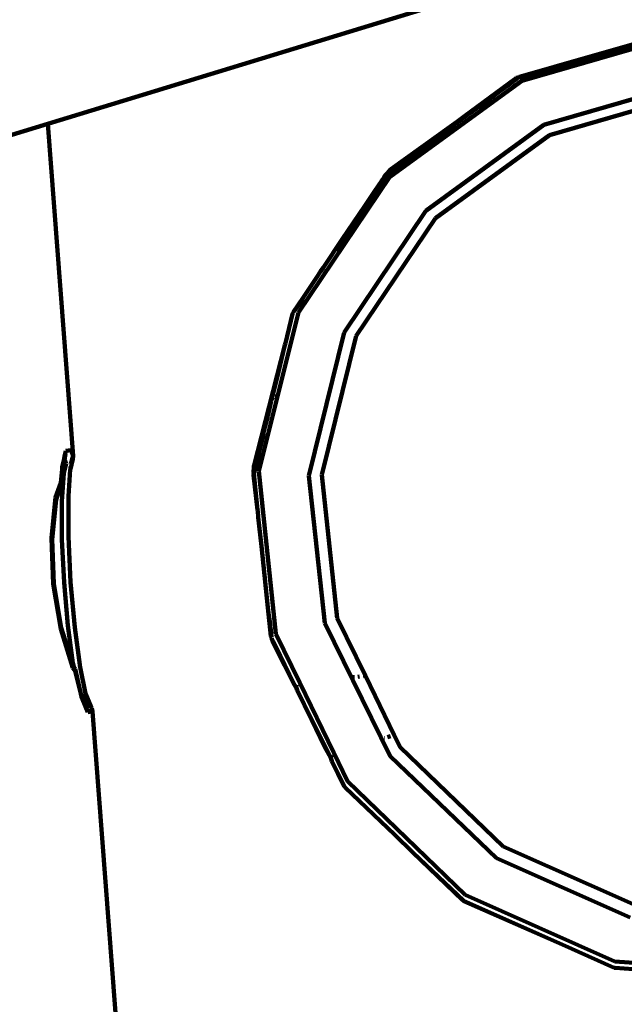
# Model space of a CAD drawing. Units: millimetres. Extents: x -6363 to 7862, y -7441 to 3915.
# Drawn here: x -2611 to -2491, y -107 to 90 of the extents above; entities that cross this region are included whole.
import ezdxf
from ezdxf.lldxf.tags import DXFTag

# ---------------------------------------------------------------- set-up
doc = ezdxf.new("R2010")
doc.units = ezdxf.units.MM
doc.header["$MEASUREMENT"] = 0
doc.layers.add('layer 1', color=7, linetype='Continuous')
tags = doc.linetypes.add('New Line1', pattern=[1.5, 1, -0.5]).pattern_tags.tags
tags[6:7] = [DXFTag(74, 4), DXFTag(75, 0), DXFTag(340, '0'), DXFTag(46, 1.0), DXFTag(50, 0.0), DXFTag(44, 0.0), DXFTag(45, 0.0)]
tags[4:5] = [DXFTag(74, 4), DXFTag(75, 0), DXFTag(340, '0'), DXFTag(46, 1.0), DXFTag(50, 0.0), DXFTag(44, 0.0), DXFTag(45, 0.0)]

# ---------------------------------------------------------------- blocks, each defined once
blk = doc.blocks.new('ИК 0159Т-3')
at = {"layer": 'layer 1', "color": 250, "linetype": 'New Line1', "lineweight": 100}
blk.add_open_spline([(1823.7118, -4714.8921), (1744.7521, -4712.7735), (1664.5473, -4700.9458), (1583.3661, -4679.3695), (1583.3661, -4679.3695), (1583.3661, -4679.3695), (1583.3661, -4679.3695), (1583.3661, -4679.3695), (1583.3661, -4679.3695), (1583.366, -4679.3695), (1166.2549, -4568.5098), (1166.2549, -4568.5098), (1166.2549, -4568.5098), (1166.2549, -4568.5098), (1166.2549, -4568.5098), (1166.2549, -4568.5098), (1166.2549, -4568.5098), (1166.2549, -4568.5098), (1162.4609, -4582.5425), (1162.4609, -4582.5425), (1162.4609, -4582.5425), (1162.4609, -4582.5425), (1162.4609, -4582.5427), (1162.4609, -4582.5429), (1162.4609, -4582.5429), (1070.0827, -4924.2188), (779.7269, -5157.0312), (426.1405, -5172.9372), (426.1405, -5172.9372), (426.1405, -5172.9372), (426.1405, -5172.9372), (426.1405, -5172.9372), (426.1405, -5172.9372), (426.14, -5172.9373), (-703.4639, -5223.7521), (-703.4639, -5223.7521), (-703.4639, -5223.7521), (-703.4639, -5223.7521), (-703.4639, -5223.7522), (-703.4638, -5223.7523), (-703.4638, -5223.7523), (-693.2115, -5363.2439), (-1500.2475, -5451.9756), (-1635.7764, -5354.6367), (-1635.7764, -5354.6367), (-1635.7764, -5354.6367), (-1635.7764, -5354.6367), (-1635.7764, -5354.6367), (-1635.7764, -5354.6367), (-1635.7771, -5354.6368), (-3207.8485, -5474.6065), (-3207.8485, -5474.6065), (-3207.8485, -5474.6065), (-3207.8485, -5474.6065), (-3207.8486, -5474.6065), (-3207.8488, -5474.6066), (-3207.8488, -5474.6066), (-3540.93, -5500.025), (-3839.8099, -5329.1836), (-3986.9409, -5029.2806), (-3986.9409, -5029.2806), (-3986.9409, -5029.2806), (-3986.9409, -5029.2806), (-3986.9409, -5029.2805), (-3986.9409, -5029.2805), (-4075.1087, -4849.5648), (-4217.8311, -4701.6105), (-4406.3571, -4598.9105), (-4406.3571, -4598.9105), (-4406.3571, -4598.9105), (-4406.3571, -4598.9105), (-4406.3571, -4598.9105), (-4406.3571, -4598.9105), (-4406.3572, -4598.9105), (-4685.6156, -4446.7839), (-4685.6156, -4446.7839), (-4685.6156, -4446.7839), (-4685.6156, -4446.7839), (-4685.6156, -4446.7839), (-4685.6156, -4446.7839), (-4685.6156, -4446.7839), (-4723.5882, -4426.0983), (-4755.2202, -4407.1409), (-4791.3658, -4383.4067), (-4791.3658, -4383.4067), (-4791.3658, -4383.4067), (-4791.3658, -4383.4067), (-4791.3658, -4383.4067), (-4791.3658, -4383.4067), (-4791.3661, -4383.4065), (-5562.9024, -3876.795), (-5562.9024, -3876.795), (-5562.9024, -3876.795), (-5562.9024, -3876.795), (-5562.9026, -3876.7949), (-5562.9029, -3876.7947), (-5562.9029, -3876.7947), (-6118.3299, -3512.0861), (-6363.3241, -2857.4421), (-6183.8071, -2217.6877), (-6183.8071, -2217.6877), (-6183.8071, -2217.6877), (-6183.8071, -2217.6877), (-6183.8071, -2217.6877), (-6183.8071, -2217.6877), (-6183.8069, -2217.6874), (-5947.3932, -1375.1668), (-5947.3932, -1375.1668), (-5947.3932, -1375.1668), (-5947.3932, -1375.1668), (-5947.3931, -1375.1666), (-5947.393, -1375.1665), (-5947.393, -1375.1665), (-5831.7146, -962.9174), (-5412.3792, -714.9483), (-4995.4026, -812.2183), (-4995.4026, -812.2183), (-4995.4026, -812.2183), (-4995.4026, -812.2183), (-4995.4026, -812.2183), (-4995.4026, -812.2183), (-4995.4025, -812.2183), (-4916.3076, -830.6691), (-4916.3076, -830.6691), (-4916.3076, -830.6691), (-4916.3076, -830.6691), (-4916.3076, -830.6691), (-4916.3076, -830.6691), (-4916.3076, -830.6691), (-4916.3077, -830.6687), (-5280.5807, 200.0209), (-5280.5807, 200.0209), (-5280.5807, 200.0209), (-5280.5807, 200.0209), (-5280.5807, 200.021), (-5280.5808, 200.0212), (-5280.5808, 200.0212), (-5408.8886, 563.0611), (-5266.82, 956.3931), (-4936.1378, 1153.6501), (-4936.1378, 1153.6501), (-4936.1378, 1153.6501), (-4936.1377, 1153.6501), (-4936.1376, 1153.6502), (-4936.1376, 1153.6502), (-4740.8895, 1270.1187), (-4594.42, 1447.3804), (-4516.6914, 1656.1418), (-4516.6914, 1656.1418), (-4516.6914, 1656.1418), (-4516.6913, 1656.1419), (-4516.6913, 1656.142), (-4516.6913, 1656.142), (-4405.2874, 1955.3479), (-4146.2029, 2150.388), (-3827.8559, 2174.6821), (-3827.8559, 2174.6821), (-3827.8559, 2174.6821), (-3827.8559, 2174.6821), (-3827.8559, 2174.6821), (-3827.8559, 2174.6821), (-3827.8552, 2174.6821), (-2431.2634, 2281.2606), (-2431.2634, 2281.2606), (-2431.2634, 2281.2606), (-2431.2634, 2281.2606), (-2431.2634, 2281.2606), (-2431.2634, 2281.2606), (-2431.2634, 2281.2606), (-2431.2633, 2281.2606), (-2260.8795, 2325.8131), (-2260.8795, 2325.8131), (-2260.8795, 2325.8131), (-2260.8795, 2325.8131), (-2260.8794, 2325.8131), (-2260.8793, 2325.8131), (-2260.8793, 2325.8131), (-2114.8909, 2397.5494), (-1979.641, 2439.8541), (-1820.7377, 2463.1677), (-1820.7377, 2463.1677), (-1820.7377, 2463.1677), (-1820.7375, 2463.1677), (-1820.7374, 2463.1677), (-1820.7374, 2463.1677), (-1523.9261, 2506.7148), (-1285.5543, 2660.6875), (-1123.7805, 2913.3189), (-1123.7805, 2913.3189), (-1123.7805, 2913.3189), (-1123.7803, 2913.319), (-1123.7802, 2913.3192), (-1123.7802, 2913.3192), (-892.8416, 3273.9604), (-530.8112, 3507.5229), (-90.488, 3573.6081), (-90.488, 3573.6081), (-90.488, 3573.6081), (-90.488, 3573.6081), (-90.488, 3573.6081), (-90.488, 3573.6081), (-90.4875, 3573.6081), (972.4217, 3733.1332), (972.4217, 3733.1332), (972.4217, 3733.1332), (972.4217, 3733.1332), (972.4219, 3733.1332), (972.422, 3733.1332), (972.422, 3733.1332), (1292.409, 3781.1578), (1592.6933, 3644.2374), (1766.282, 3371.1714), (1766.282, 3371.1714), (1766.282, 3371.1714), (1766.2821, 3371.1713), (1766.2821, 3371.1712), (1766.2821, 3371.1712), (1873.4274, 3202.6252), (1999.1025, 3118.0872), (2154.0345, 3005.3474), (2154.0345, 3005.3474), (2154.0345, 3005.3474), (2154.0346, 3005.3475), (2154.0346, 3005.3476), (2154.0346, 3005.3476), (2200.0078, 3300.8769), (2323.1399, 3522.8381), (2570.4703, 3697.1369), (2570.4703, 3697.1369), (2570.4703, 3697.1369), (2570.4704, 3697.1369), (2570.4706, 3697.137), (2570.4706, 3697.137), (2800.5038, 3859.2461), (3057.677, 3914.7589), (3334.0974, 3861.9715), (3334.0974, 3861.9715), (3334.0974, 3861.9715), (3334.0974, 3861.9715), (3334.0974, 3861.9715), (3334.0974, 3861.9715), (3334.098, 3861.9714), (4481.4056, 3642.8727), (4481.4056, 3642.8727), (4481.4056, 3642.8727), (4481.4056, 3642.8727), (4481.4059, 3642.8726), (4481.4061, 3642.8726), (4481.4061, 3642.8726), (5010.1132, 3541.9063), (5364.1768, 3040.1993), (5282.1468, 2508.225), (5282.1468, 2508.225), (5282.1468, 2508.225), (5282.1468, 2508.225), (5282.1468, 2508.225), (5282.1468, 2508.225), (5282.1468, 2508.2249), (5270.177, 2430.5995), (5270.177, 2430.5995), (5270.177, 2430.5995), (5270.177, 2430.5995), (5270.177, 2430.5995), (5270.177, 2430.5995), (5270.177, 2430.5995), (5270.177, 2430.5995), (5274.9307, 2431.1898), (5274.9307, 2431.1898), (5274.9307, 2431.1898), (5274.9307, 2431.1898), (5274.9307, 2431.1898), (5274.9307, 2431.1898), (5274.9307, 2431.1898), (5274.9315, 2431.1894), (6882.8777, 1630.0419), (6882.8777, 1630.0419), (6882.8777, 1630.0419), (6882.8777, 1630.0419), (6882.878, 1630.0417), (6882.8782, 1630.0416), (6882.8782, 1630.0416), (7378.7431, 1382.9805), (7681.0784, 923.4165), (7711.6585, 370.2561), (7711.6585, 370.2561), (7711.6585, 370.2561), (7711.6585, 370.2561), (7711.6585, 370.2561), (7711.6585, 370.2561), (7711.6586, 370.255), (7844.58, -2034.147), (7844.58, -2034.147), (7844.58, -2034.147), (7844.58, -2034.147), (7844.5801, -2034.1472), (7844.5801, -2034.1473), (7844.5801, -2034.1473), (7862.4412, -2357.2359), (7739.565, -2642.8733), (7492.7407, -2852.1173), (7492.7407, -2852.1173), (7492.7407, -2852.1173), (7492.7405, -2852.1175), (7492.7404, -2852.1177), (7492.7404, -2852.1177), (7065.3764, -3214.4148), (6873.7191, -3786.2507), (7014.9158, -4353.678), (7014.9158, -4353.678), (7014.9158, -4353.678), (7014.9158, -4353.678), (7014.9158, -4353.678), (7014.9158, -4353.678), (7014.9159, -4353.6781), (7174.7364, -5044.6912), (7174.7364, -5044.6912), (7174.7364, -5044.6912), (7174.7364, -5044.6912), (7174.7365, -5044.6916), (7174.7366, -5044.692), (7174.7366, -5044.692), (7373.6954, -5844.2491), (6886.21, -6658.6155), (6087.5033, -6860.9631), (6087.5033, -6860.9631), (6087.5033, -6860.9631), (6087.5033, -6860.9631), (6087.5033, -6860.9631), (6087.5033, -6860.9631), (6087.5027, -6860.9633), (4597.2031, -7238.5219), (4597.2031, -7238.5219), (4597.2031, -7238.5219), (4597.2031, -7238.5219), (4597.2028, -7238.522), (4597.2024, -7238.5221), (4597.2024, -7238.5221), (3796.1683, -7441.4591), (2977.3192, -6953.4648), (2774.6426, -6152.3643), (2774.6426, -6152.3643), (2774.6426, -6152.3643), (2774.6426, -6152.3643), (2774.6426, -6152.3643), (2774.6426, -6152.3643), (2774.6426, -6152.3642), (2577.8188, -5318.3808), (2577.8188, -5318.3808), (2577.8188, -5318.3808), (2577.8188, -5318.3808), (2577.8188, -5318.3808), (2577.8188, -5318.3807), (2577.8188, -5318.3807), (2488.6412, -4965.8971), (2187.1706, -4724.644), (1823.7118, -4714.8921)], degree=3, knots=[0, 0, 0, 0, 0.01111111, 0.01111111, 0.01111111, 0.01111112, 0.02222222, 0.02222222, 0.02222222, 0.02222223, 0.03333333, 0.03333333, 0.03333333, 0.03333334, 0.04444444, 0.04444444, 0.04444444, 0.04444445, 0.05555556, 0.05555556, 0.05555556, 0.05555557, 0.06666667, 0.06666667, 0.06666667, 0.06666668, 0.07777778, 0.07777778, 0.07777778, 0.07777779, 0.08888889, 0.08888889, 0.08888889, 0.0888889, 0.1, 0.1, 0.1, 0.10000001, 0.11111111, 0.11111111, 0.11111111, 0.11111112, 0.12222222, 0.12222222, 0.12222222, 0.12222223, 0.13333333, 0.13333333, 0.13333333, 0.13333334, 0.14444444, 0.14444444, 0.14444444, 0.14444445, 0.15555556, 0.15555556, 0.15555556, 0.15555557, 0.16666667, 0.16666667, 0.16666667, 0.16666668, 0.17777778, 0.17777778, 0.17777778, 0.17777779, 0.18888889, 0.18888889, 0.18888889, 0.1888889, 0.2, 0.2, 0.2, 0.20000001, 0.21111111, 0.21111111, 0.21111111, 0.21111112, 0.22222222, 0.22222222, 0.22222222, 0.22222223, 0.23333333, 0.23333333, 0.23333333, 0.23333334, 0.24444444, 0.24444444, 0.24444444, 0.24444445, 0.25555556, 0.25555556, 0.25555556, 0.25555557, 0.26666667, 0.26666667, 0.26666667, 0.26666668, 0.27777778, 0.27777778, 0.27777778, 0.27777779, 0.28888889, 0.28888889, 0.28888889, 0.2888889, 0.3, 0.3, 0.3, 0.30000001, 0.31111111, 0.31111111, 0.31111111, 0.31111112, 0.32222222, 0.32222222, 0.32222222, 0.32222223, 0.33333333, 0.33333333, 0.33333333, 0.33333334, 0.34444444, 0.34444444, 0.34444444, 0.34444445, 0.35555556, 0.35555556, 0.35555556, 0.35555557, 0.36666667, 0.36666667, 0.36666667, 0.36666668, 0.37777778, 0.37777778, 0.37777778, 0.37777779, 0.38888889, 0.38888889, 0.38888889, 0.3888889, 0.4, 0.4, 0.4, 0.40000001, 0.41111111, 0.41111111, 0.41111111, 0.41111112, 0.42222222, 0.42222222, 0.42222222, 0.42222223, 0.43333333, 0.43333333, 0.43333333, 0.43333334, 0.44444444, 0.44444444, 0.44444444, 0.44444445, 0.45555556, 0.45555556, 0.45555556, 0.45555557, 0.46666667, 0.46666667, 0.46666667, 0.46666668, 0.47777778, 0.47777778, 0.47777778, 0.47777779, 0.48888889, 0.48888889, 0.48888889, 0.4888889, 0.5, 0.5, 0.5, 0.50000001, 0.51111111, 0.51111111, 0.51111111, 0.51111112, 0.52222222, 0.52222222, 0.52222222, 0.52222223, 0.53333333, 0.53333333, 0.53333333, 0.53333334, 0.54444444, 0.54444444, 0.54444444, 0.54444445, 0.55555556, 0.55555556, 0.55555556, 0.55555557, 0.56666667, 0.56666667, 0.56666667, 0.56666668, 0.57777778, 0.57777778, 0.57777778, 0.57777779, 0.58888889, 0.58888889, 0.58888889, 0.5888889, 0.6, 0.6, 0.6, 0.60000001, 0.61111111, 0.61111111, 0.61111111, 0.61111112, 0.62222222, 0.62222222, 0.62222222, 0.62222223, 0.63333333, 0.63333333, 0.63333333, 0.63333334, 0.64444444, 0.64444444, 0.64444444, 0.64444445, 0.65555556, 0.65555556, 0.65555556, 0.65555557, 0.66666667, 0.66666667, 0.66666667, 0.66666668, 0.67777778, 0.67777778, 0.67777778, 0.67777779, 0.68888889, 0.68888889, 0.68888889, 0.6888889, 0.7, 0.7, 0.7, 0.70000001, 0.71111111, 0.71111111, 0.71111111, 0.71111112, 0.72222222, 0.72222222, 0.72222222, 0.72222223, 0.73333333, 0.73333333, 0.73333333, 0.73333334, 0.74444444, 0.74444444, 0.74444444, 0.74444445, 0.75555556, 0.75555556, 0.75555556, 0.75555557, 0.76666667, 0.76666667, 0.76666667, 0.76666668, 0.77777778, 0.77777778, 0.77777778, 0.77777779, 0.78888889, 0.78888889, 0.78888889, 0.7888889, 0.8, 0.8, 0.8, 0.80000001, 0.81111111, 0.81111111, 0.81111111, 0.81111112, 0.82222222, 0.82222222, 0.82222222, 0.82222223, 0.83333333, 0.83333333, 0.83333333, 0.83333334, 0.84444444, 0.84444444, 0.84444444, 0.84444445, 0.85555556, 0.85555556, 0.85555556, 0.85555557, 0.86666667, 0.86666667, 0.86666667, 0.86666668, 0.87777778, 0.87777778, 0.87777778, 0.87777779, 0.88888889, 0.88888889, 0.88888889, 0.8888889, 0.9, 0.9, 0.9, 0.90000001, 0.91111111, 0.91111111, 0.91111111, 0.91111112, 0.92222222, 0.92222222, 0.92222222, 0.92222223, 0.93333333, 0.93333333, 0.93333333, 0.93333334, 0.94444444, 0.94444444, 0.94444444, 0.94444445, 0.95555556, 0.95555556, 0.95555556, 0.95555557, 0.96666667, 0.96666667, 0.96666667, 0.96666668, 0.97777778, 0.97777778, 0.97777778, 0.97777779, 1, 1, 1, 1], dxfattribs=at)
at = {"layer": 'layer 1', "color": 250, "lineweight": 100}
for points in [[(-2605.6575, 68.8111), (-2605.6575, 68.8111), (-2524.2521, 93.6821), (-2524.2521, 93.6821)], [(-2479.8657, 86.3745), (-2479.8657, 86.3745), (-2511.1378, 77.3691), (-2511.1378, 77.3691)], [(-2504.6304, 80.1497), (-2504.6304, 80.1497), (-2487.1934, 85.171), (-2487.1934, 85.171)], [(-2496.3709, 82.4254), (-2496.3709, 82.4254), (-2487.1934, 85.171), (-2487.1934, 85.171)], [(-2511.5227, 77.9676), (-2511.5227, 77.9676), (-2496.3709, 82.4254), (-2496.3709, 82.4254)], [(-2496.3709, 82.4254), (-2496.3709, 82.4254), (-2504.6304, 80.1497), (-2504.6304, 80.1497)], [(-2491.8866, 83.6912), (-2491.8866, 83.6912), (-2496.3709, 82.4254), (-2496.3709, 82.4254)], [(-2504.6304, 80.1497), (-2504.6304, 80.1497), (-2511.5953, 78.1441), (-2511.5953, 78.1441)], [(-2511.1378, 77.3691), (-2511.1378, 77.3691), (-2537.4621, 58.2204), (-2537.4621, 58.2204)], [(-2512.6339, 77.636), (-2512.6339, 77.636), (-2522.4419, 70.3728), (-2522.4419, 70.3728)], [(-2512.6339, 77.636), (-2512.6339, 77.636), (-2516.1808, 74.8587), (-2516.1808, 74.8587)], [(-2516.1808, 74.8587), (-2516.1808, 74.8587), (-2512.8537, 77.2424), (-2512.8537, 77.2424)], [(-2512.8537, 77.2424), (-2512.8537, 77.2424), (-2512.0909, 77.8004), (-2512.0909, 77.8004)], [(-2512.61, 77.6477), (-2512.61, 77.6477), (-2512.6339, 77.636), (-2512.6339, 77.636)], [(-2511.6735, 78.1058), (-2511.6735, 78.1058), (-2512.61, 77.6477), (-2512.61, 77.6477)], [(-2512.61, 77.6477), (-2512.61, 77.6477), (-2512.2974, 77.9419), (-2512.2974, 77.9419)], [(-2512.61, 77.6477), (-2512.61, 77.6477), (-2512.0909, 77.8004), (-2512.0909, 77.8004)], [(-2512.2974, 77.9419), (-2512.2974, 77.9419), (-2511.6735, 78.1058), (-2511.6735, 78.1058)], [(-2512.0909, 77.8004), (-2512.0909, 77.8004), (-2512.0637, 77.8085), (-2512.0637, 77.8085)], [(-2512.0637, 77.8085), (-2512.0637, 77.8085), (-2511.6735, 78.1058), (-2511.6735, 78.1058)], [(-2512.0637, 77.8085), (-2512.0637, 77.8085), (-2511.9096, 77.8538), (-2511.9096, 77.8538)], [(-2511.6735, 78.1058), (-2511.6735, 78.1058), (-2511.6325, 78.1173), (-2511.6325, 78.1173)], [(-2511.6325, 78.1173), (-2511.6325, 78.1173), (-2511.5953, 78.1441), (-2511.5953, 78.1441)], [(-2506.767, 68.6022), (-2506.767, 68.6022), (-2478.9046, 76.6257), (-2478.9046, 76.6257)], [(-2522.4419, 70.3728), (-2522.4419, 70.3728), (-2516.2044, 74.8417), (-2516.2044, 74.8417)], [(-2516.2044, 74.8417), (-2516.2044, 74.8417), (-2517.2057, 74.0581), (-2517.2057, 74.0581)], [(-2516.1808, 74.8587), (-2516.1808, 74.8587), (-2516.2044, 74.8417), (-2516.2044, 74.8417)], [(-2517.3968, 73.9189), (-2517.3968, 73.9189), (-2519.8626, 72.1152), (-2519.8626, 72.1152)], [(-2517.2057, 74.0581), (-2517.2057, 74.0581), (-2517.3968, 73.9189), (-2517.3968, 73.9189)], [(-2478.7535, 74.2827), (-2478.7535, 74.2827), (-2505.6489, 66.5377), (-2505.6489, 66.5377)], [(-2519.9035, 72.0934), (-2519.9035, 72.0934), (-2532.8707, 62.6498), (-2532.8707, 62.6498)], [(-2519.8626, 72.1152), (-2519.8626, 72.1152), (-2519.9035, 72.0934), (-2519.9035, 72.0934)], [(-2519.3445, 72.3904), (-2519.3445, 72.3904), (-2519.8626, 72.1152), (-2519.8626, 72.1152)], [(-2801.669, 8.9257), (-2801.669, 8.9257), (-2605.6575, 68.8111), (-2605.6575, 68.8111)], [(-2605.6575, 68.8111), (-2605.6575, 68.8111), (-2600.6058, 2.6132), (-2600.6058, 2.6132)], [(-2537.2861, 59.7373), (-2537.2861, 59.7373), (-2522.4419, 70.3728), (-2522.4419, 70.3728)], [(-2522.4419, 70.3728), (-2522.4419, 70.3728), (-2532.8707, 62.6498), (-2532.8707, 62.6498)], [(-2530.2532, 51.4756), (-2530.2532, 51.4756), (-2506.767, 68.6022), (-2506.767, 68.6022)], [(-2505.6489, 66.5377), (-2505.6489, 66.5377), (-2528.348, 50.0066), (-2528.348, 50.0066)], [(-2532.8707, 62.6498), (-2532.8707, 62.6498), (-2536.9835, 59.6546), (-2536.9835, 59.6546)], [(-2537.2861, 59.7373), (-2537.2861, 59.7373), (-2538.2653, 58.721), (-2538.2653, 58.721)], [(-2537.7886, 59.0016), (-2537.7886, 59.0016), (-2538.0901, 58.56), (-2538.0901, 58.56)], [(-2537.9947, 58.8511), (-2537.9947, 58.8511), (-2537.9511, 58.9056), (-2537.9511, 58.9056)], [(-2537.8662, 59.0117), (-2537.8662, 59.0117), (-2537.9511, 58.9056), (-2537.9511, 58.9056)], [(-2537.9511, 58.9056), (-2537.9511, 58.9056), (-2537.7886, 59.0016), (-2537.7886, 59.0016)], [(-2537.8662, 59.0117), (-2537.8662, 59.0117), (-2537.2861, 59.7373), (-2537.2861, 59.7373)], [(-2537.7886, 59.0016), (-2537.7886, 59.0016), (-2537.8662, 59.0117), (-2537.8662, 59.0117)], [(-2537.698, 59.1342), (-2537.698, 59.1342), (-2537.7886, 59.0016), (-2537.7886, 59.0016)], [(-2537.2861, 59.7373), (-2537.2861, 59.7373), (-2537.698, 59.1342), (-2537.698, 59.1342)], [(-2537.2598, 59.3884), (-2537.2598, 59.3884), (-2537.698, 59.1342), (-2537.698, 59.1342)], [(-2537.698, 59.1342), (-2537.698, 59.1342), (-2537.4322, 59.2224), (-2537.4322, 59.2224)], [(-2537.5073, 58.9898), (-2537.5073, 58.9898), (-2537.4322, 59.2224), (-2537.4322, 59.2224)], [(-2537.4322, 59.2224), (-2537.4322, 59.2224), (-2537.2598, 59.3884), (-2537.2598, 59.3884)], [(-2537.2861, 59.7373), (-2537.2861, 59.7373), (-2536.9835, 59.6546), (-2536.9835, 59.6546)], [(-2537.2598, 59.3884), (-2537.2598, 59.3884), (-2536.9835, 59.6546), (-2536.9835, 59.6546)], [(-2537.4621, 58.2204), (-2537.4621, 58.2204), (-2555.675, 31.2129), (-2555.675, 31.2129)], [(-2538.1082, 58.5335), (-2538.1082, 58.5335), (-2548.2742, 43.5818), (-2548.2742, 43.5818)], [(-2540.4407, 55.4784), (-2540.4407, 55.4784), (-2539.1517, 57.4038), (-2539.1517, 57.4038)], [(-2539.1517, 57.4038), (-2539.1517, 57.4038), (-2538.8898, 57.7314), (-2538.8898, 57.7314)], [(-2538.8898, 57.7314), (-2538.8898, 57.7314), (-2537.9947, 58.8511), (-2537.9947, 58.8511)], [(-2538.8898, 57.7314), (-2538.8898, 57.7314), (-2538.3557, 58.5868), (-2538.3557, 58.5868)], [(-2538.8898, 57.7314), (-2538.8898, 57.7314), (-2538.488, 58.4899), (-2538.488, 58.4899)], [(-2538.488, 58.4899), (-2538.488, 58.4899), (-2538.3557, 58.5868), (-2538.3557, 58.5868)], [(-2538.3557, 58.5868), (-2538.3557, 58.5868), (-2537.9947, 58.8511), (-2537.9947, 58.8511)], [(-2538.2653, 58.721), (-2538.2653, 58.721), (-2538.3557, 58.5868), (-2538.3557, 58.5868)], [(-2537.9947, 58.8511), (-2537.9947, 58.8511), (-2538.2653, 58.721), (-2538.2653, 58.721)], [(-2542.4721, 52.4691), (-2542.4721, 52.4691), (-2540.4407, 55.4784), (-2540.4407, 55.4784)], [(-2546.9445, 45.8222), (-2546.9445, 45.8222), (-2542.4721, 52.4691), (-2542.4721, 52.4691)], [(-2546.5503, 27.195), (-2546.5503, 27.195), (-2530.2532, 51.4756), (-2530.2532, 51.4756)], [(-2528.348, 50.0066), (-2528.348, 50.0066), (-2544.1485, 26.5243), (-2544.1485, 26.5243)], [(-2550.7753, 40.0738), (-2550.7753, 40.0738), (-2546.9445, 45.8222), (-2546.9445, 45.8222)], [(-2552.0296, 38.265), (-2552.0296, 38.265), (-2551.2523, 39.3626), (-2551.2523, 39.3626)], [(-2551.2523, 39.3626), (-2551.2523, 39.3626), (-2550.7753, 40.0738), (-2550.7753, 40.0738)], [(-2552.0296, 38.265), (-2552.0296, 38.265), (-2554.6811, 34.2517), (-2554.6811, 34.2517)], [(-2554.6811, 34.2517), (-2554.6811, 34.2517), (-2556.7174, 31.2164), (-2556.7174, 31.2164)], [(-2554.8246, 33.9477), (-2554.8246, 33.9477), (-2556.7174, 31.2164), (-2556.7174, 31.2164)], [(-2554.6811, 34.2517), (-2554.6811, 34.2517), (-2556.684, 31.3477), (-2556.684, 31.3477)], [(-2555.675, 31.2129), (-2555.675, 31.2129), (-2563.5697, -0.4174), (-2563.5697, -0.4174)], [(-2558.2733, 25.1109), (-2558.2733, 25.1109), (-2556.8562, 30.9596), (-2556.8562, 30.9596)], [(-2556.8562, 30.9596), (-2556.8562, 30.9596), (-2556.815, 31.0076), (-2556.815, 31.0076)], [(-2556.7908, 31.1071), (-2556.7908, 31.1071), (-2556.815, 31.0076), (-2556.815, 31.0076)], [(-2556.815, 31.0076), (-2556.815, 31.0076), (-2556.7519, 31.0813), (-2556.7519, 31.0813)], [(-2556.7908, 31.1071), (-2556.7908, 31.1071), (-2556.7389, 31.1322), (-2556.7389, 31.1322)], [(-2556.7519, 31.0813), (-2556.7519, 31.0813), (-2556.7389, 31.1322), (-2556.7389, 31.1322)], [(-2556.7451, 31.2099), (-2556.7451, 31.2099), (-2556.684, 31.3477), (-2556.684, 31.3477)], [(-2556.7389, 31.1322), (-2556.7389, 31.1322), (-2556.7451, 31.2099), (-2556.7451, 31.2099)], [(-2556.7389, 31.1322), (-2556.7389, 31.1322), (-2556.7174, 31.2164), (-2556.7174, 31.2164)], [(-2553.5932, -1.3756), (-2553.5932, -1.3756), (-2546.5503, 27.195), (-2546.5503, 27.195)], [(-2544.1485, 26.5243), (-2544.1485, 26.5243), (-2551.0213, -1.174), (-2551.0213, -1.174)], [(-2564.5502, 0.4791), (-2564.5502, 0.4791), (-2558.377, 24.7038), (-2558.377, 24.7038)], [(-2560.0069, 17.9556), (-2560.0069, 17.9556), (-2558.377, 24.7038), (-2558.377, 24.7038)], [(-2558.377, 24.7038), (-2558.377, 24.7038), (-2558.2733, 25.1109), (-2558.2733, 25.1109)], [(-2560.0069, 17.9556), (-2560.0069, 17.9556), (-2560.5312, 15.8427), (-2560.5312, 15.8427)], [(-2560.5312, 15.8427), (-2560.5312, 15.8427), (-2560.9743, 13.9631), (-2560.9743, 13.9631)], [(-2560.9743, 13.9631), (-2560.9743, 13.9631), (-2561.0412, 13.687), (-2561.0412, 13.687)], [(-2560.8648, 14.1213), (-2560.8648, 14.1213), (-2560.9267, 13.9689), (-2560.9267, 13.9689)], [(-2560.6551, 14.3082), (-2560.6551, 14.3082), (-2560.8648, 14.1213), (-2560.8648, 14.1213)], [(-2560.0664, 14.4877), (-2560.0664, 14.4877), (-2560.3002, 14.4635), (-2560.3002, 14.4635)], [(-2561.1053, 13.529), (-2561.1053, 13.529), (-2561.8128, 10.5024), (-2561.8128, 10.5024)], [(-2561.0412, 13.687), (-2561.0412, 13.687), (-2561.1053, 13.529), (-2561.1053, 13.529)], [(-2561.8128, 10.5024), (-2561.8128, 10.5024), (-2562.5788, 7.5906), (-2562.5788, 7.5906)], [(-2562.6435, 6.9622), (-2562.6435, 6.9622), (-2564.538, -0.6396), (-2564.538, -0.6396)], [(-2563.3868, 4.3342), (-2563.3868, 4.3342), (-2562.6435, 6.9622), (-2562.6435, 6.9622)], [(-2562.6435, 6.9622), (-2562.6435, 6.9622), (-2562.6213, 7.1654), (-2562.6213, 7.1654)], [(-2562.5381, 6.6917), (-2562.5381, 6.6917), (-2562.6435, 6.9622), (-2562.6435, 6.9622)], [(-2562.5788, 7.5906), (-2562.5788, 7.5906), (-2562.6213, 7.1654), (-2562.6213, 7.1654)], [(-2562.0772, 6.3027), (-2562.0772, 6.3027), (-2562.2976, 6.4298), (-2562.2976, 6.4298)], [(-2561.9912, 6.2984), (-2561.9912, 6.2984), (-2562.0772, 6.3027), (-2562.0772, 6.3027)], [(-2564.5502, 0.4791), (-2564.5502, 0.4791), (-2563.3868, 4.3342), (-2563.3868, 4.3342)], [(-2563.3868, 4.3342), (-2563.3868, 4.3342), (-2564.5415, -0.3195), (-2564.5415, -0.3195)], [(-2564.538, -0.6396), (-2564.538, -0.6396), (-2563.3868, 4.3342), (-2563.3868, 4.3342)], [(-2602.8024, 0.3912), (-2602.8024, 0.3912), (-2602.4076, 2.0619), (-2602.4076, 2.0619)], [(-2602.4076, 2.0619), (-2602.4076, 2.0619), (-2602.3307, 2.4813), (-2602.3307, 2.4813)], [(-2602.3415, 1.899), (-2602.3415, 1.899), (-2602.4076, 2.0619), (-2602.4076, 2.0619)], [(-2602.3415, 1.899), (-2602.3415, 1.899), (-2602.1011, 2.9702), (-2602.1011, 2.9702)], [(-2602.3307, 2.4813), (-2602.3307, 2.4813), (-2602.0767, 3.6304), (-2602.0767, 3.6304)], [(-2602.3307, 2.4813), (-2602.3307, 2.4813), (-2602.1011, 2.9702), (-2602.1011, 2.9702)], [(-2602.0767, 3.6304), (-2602.0767, 3.6304), (-2601.0226, 3.7384), (-2601.0226, 3.7384)], [(-2600.6527, 1.9884), (-2600.6527, 1.9884), (-2601.1588, -0.0163), (-2601.1588, -0.0163)], [(-2600.6058, 2.6132), (-2600.6058, 2.6132), (-2601.0446, 0.9367), (-2601.0446, 0.9367)], [(-2601.0226, 3.7384), (-2601.0226, 3.7384), (-2600.6058, 2.6132), (-2600.6058, 2.6132)], [(-2600.6058, 2.6132), (-2600.6058, 2.6132), (-2600.6527, 1.9884), (-2600.6527, 1.9884)], [(-2602.8092, -0.1849), (-2602.8092, -0.1849), (-2602.3415, 1.899), (-2602.3415, 1.899)], [(-2602.8092, -0.1849), (-2602.8092, -0.1849), (-2602.8024, 0.3912), (-2602.8024, 0.3912)], [(-2602.4577, -0.8177), (-2602.4577, -0.8177), (-2602.0002, 1.0571), (-2602.0002, 1.0571)], [(-2602.0002, 1.0571), (-2602.0002, 1.0571), (-2602.3415, 1.899), (-2602.3415, 1.899)], [(-2601.1451, 0.5285), (-2601.1451, 0.5285), (-2601.1588, -0.0163), (-2601.1588, -0.0163)], [(-2564.5522, 0.45), (-2564.5522, 0.45), (-2564.6296, -0.6744), (-2564.6296, -0.6744)], [(-2564.5522, 0.45), (-2564.5522, 0.45), (-2564.5502, 0.4791), (-2564.5502, 0.4791)], [(-2564.5522, 0.45), (-2564.5522, 0.45), (-2564.5415, -0.3195), (-2564.5415, -0.3195)], [(-2603.0793, -2.7575), (-2603.0793, -2.7575), (-2602.8092, -0.1849), (-2602.8092, -0.1849)], [(-2603.0327, -3.2575), (-2603.0327, -3.2575), (-2602.8092, -0.1849), (-2602.8092, -0.1849)], [(-2602.8446, -6.4496), (-2602.8446, -6.4496), (-2602.4577, -0.8177), (-2602.4577, -0.8177)], [(-2601.5476, -5.429), (-2601.5476, -5.429), (-2601.1853, -0.0661), (-2601.1853, -0.0661)], [(-2601.1588, -0.0163), (-2601.1588, -0.0163), (-2601.1853, -0.0661), (-2601.1853, -0.0661)], [(-2564.6623, -1.1505), (-2564.6623, -1.1505), (-2564.6043, -0.9122), (-2564.6043, -0.9122)], [(-2564.6623, -1.1505), (-2564.6623, -1.1505), (-2563.8361, -8.1432), (-2563.8361, -8.1432)], [(-2564.5358, -1.6077), (-2564.5358, -1.6077), (-2564.6623, -1.1505), (-2564.6623, -1.1505)], [(-2564.5415, -0.3195), (-2564.5415, -0.3195), (-2564.6296, -0.6744), (-2564.6296, -0.6744)], [(-2564.6043, -0.9122), (-2564.6043, -0.9122), (-2564.6296, -0.6744), (-2564.6296, -0.6744)], [(-2564.6043, -0.9122), (-2564.6043, -0.9122), (-2564.538, -0.6396), (-2564.538, -0.6396)], [(-2564.5299, -1.3801), (-2564.5299, -1.3801), (-2564.6043, -0.9122), (-2564.6043, -0.9122)], [(-2564.5415, -0.3195), (-2564.5415, -0.3195), (-2564.538, -0.6396), (-2564.538, -0.6396)], [(-2564.538, -0.6396), (-2564.538, -0.6396), (-2564.5354, -0.8824), (-2564.5354, -0.8824)], [(-2564.5358, -1.6077), (-2564.5358, -1.6077), (-2564.5299, -1.3801), (-2564.5299, -1.3801)], [(-2564.5271, -1.6391), (-2564.5271, -1.6391), (-2564.5358, -1.6077), (-2564.5358, -1.6077)], [(-2563.8361, -8.1432), (-2563.8361, -8.1432), (-2564.5271, -1.6391), (-2564.5271, -1.6391)], [(-2563.5697, -0.4174), (-2563.5697, -0.4174), (-2560.1748, -32.862), (-2560.1748, -32.862)], [(-2550.4214, -30.7371), (-2550.4214, -30.7371), (-2553.5932, -1.3756), (-2553.5932, -1.3756)], [(-2551.0213, -1.174), (-2551.0213, -1.174), (-2547.991, -29.6953), (-2547.991, -29.6953)], [(-2604.0885, -5.6617), (-2604.0885, -5.6617), (-2603.0793, -2.7575), (-2603.0793, -2.7575)], [(-2603.969, -6.0751), (-2603.969, -6.0751), (-2603.0327, -3.2575), (-2603.0327, -3.2575)], [(-2604.9197, -13.771), (-2604.9197, -13.771), (-2604.0885, -5.6617), (-2604.0885, -5.6617)], [(-2601.547, -5.7554), (-2601.547, -5.7554), (-2601.5538, -5.8562), (-2601.5538, -5.8562)], [(-2601.5538, -5.8562), (-2601.5538, -5.8562), (-2601.5317, -13.4444), (-2601.5317, -13.4444)], [(-2601.5476, -5.429), (-2601.5476, -5.429), (-2601.547, -5.7554), (-2601.547, -5.7554)], [(-2604.7811, -13.9872), (-2604.7811, -13.9872), (-2603.969, -6.0751), (-2603.969, -6.0751)], [(-2602.8307, -14.0315), (-2602.8307, -14.0315), (-2602.8446, -6.4496), (-2602.8446, -6.4496)], [(-2563.7865, -8.3381), (-2563.7865, -8.3381), (-2563.8361, -8.1432), (-2563.8361, -8.1432)], [(-2563.6843, -9.5718), (-2563.6843, -9.5718), (-2563.7865, -8.3381), (-2563.7865, -8.3381)], [(-2563.6937, -8.7027), (-2563.6937, -8.7027), (-2563.7865, -8.3381), (-2563.7865, -8.3381)], [(-2563.6843, -9.5718), (-2563.6843, -9.5718), (-2563.4978, -11.3271), (-2563.4978, -11.3271)], [(-2563.4978, -11.3271), (-2563.4978, -11.3271), (-2563.0806, -15.3579), (-2563.0806, -15.3579)], [(-2601.5317, -13.4444), (-2601.5317, -13.4444), (-2601.0967, -22.5202), (-2601.0967, -22.5202)], [(-2604.5719, -22.8815), (-2604.5719, -22.8815), (-2604.9197, -13.771), (-2604.9197, -13.771)], [(-2604.4421, -22.8684), (-2604.4421, -22.8684), (-2604.7811, -13.9872), (-2604.7811, -13.9872)], [(-2602.417, -22.6407), (-2602.417, -22.6407), (-2602.8307, -14.0315), (-2602.8307, -14.0315)], [(-2563.0806, -15.3579), (-2563.0806, -15.3579), (-2562.8625, -17.3063), (-2562.8625, -17.3063)], [(-2562.8625, -17.3063), (-2562.8625, -17.3063), (-2561.7674, -27.6133), (-2561.7674, -27.6133)], [(-2603.085, -31.8755), (-2603.085, -31.8755), (-2604.5719, -22.8815), (-2604.5719, -22.8815)], [(-2602.9926, -31.6358), (-2602.9926, -31.6358), (-2604.4421, -22.8684), (-2604.4421, -22.8684)], [(-2601.655, -31.219), (-2601.655, -31.219), (-2602.417, -22.6407), (-2602.417, -22.6407)], [(-2601.0967, -22.5202), (-2601.0967, -22.5202), (-2600.295, -31.5605), (-2600.295, -31.5605)], [(-2561.7674, -27.6133), (-2561.7674, -27.6133), (-2561.2159, -33.2327), (-2561.2159, -33.2327)], [(-2561.7674, -27.6133), (-2561.7674, -27.6133), (-2561.5005, -29.7261), (-2561.5005, -29.7261)], [(-2600.6388, -38.7106), (-2600.6388, -38.7106), (-2601.655, -31.219), (-2601.655, -31.219)], [(-2561.5005, -29.7261), (-2561.5005, -29.7261), (-2561.4789, -29.913), (-2561.4789, -29.913)], [(-2561.4789, -29.913), (-2561.4789, -29.913), (-2561.3346, -31.04), (-2561.3346, -31.04)], [(-2561.3346, -31.04), (-2561.3346, -31.04), (-2561.3137, -31.2292), (-2561.3137, -31.2292)], [(-2561.3049, -31.2746), (-2561.3049, -31.2746), (-2561.3137, -31.2292), (-2561.3137, -31.2292)], [(-2561.2958, -31.3466), (-2561.2958, -31.3466), (-2561.3049, -31.2746), (-2561.3049, -31.2746)], [(-2561.2831, -31.473), (-2561.2831, -31.473), (-2561.2958, -31.3466), (-2561.2958, -31.3466)], [(-2537.4029, -57.2294), (-2537.4029, -57.2294), (-2550.4214, -30.7371), (-2550.4214, -30.7371)], [(-2547.991, -29.6953), (-2547.991, -29.6953), (-2542.3459, -41.2363), (-2542.3459, -41.2363)], [(-2600.6441, -39.65), (-2600.6441, -39.65), (-2603.085, -31.8755), (-2603.085, -31.8755)], [(-2600.6126, -39.2148), (-2600.6126, -39.2148), (-2602.9926, -31.6358), (-2602.9926, -31.6358)], [(-2600.295, -31.5605), (-2600.295, -31.5605), (-2599.2873, -39.0528), (-2599.2873, -39.0528)], [(-2561.2743, -31.5432), (-2561.2743, -31.5432), (-2561.2831, -31.473), (-2561.2831, -31.473)], [(-2561.0539, -33.5632), (-2561.0539, -33.5632), (-2561.2743, -31.5432), (-2561.2743, -31.5432)], [(-2561.2743, -31.5432), (-2561.2743, -31.5432), (-2561.1578, -33.3512), (-2561.1578, -33.3512)], [(-2561.1578, -33.3512), (-2561.1578, -33.3512), (-2561.2159, -33.2327), (-2561.2159, -33.2327)], [(-2561.1438, -33.4829), (-2561.1438, -33.4829), (-2561.1578, -33.3512), (-2561.1578, -33.3512)], [(-2561.1578, -33.3512), (-2561.1578, -33.3512), (-2561.0539, -33.5632), (-2561.0539, -33.5632)], [(-2560.1748, -32.862), (-2560.1748, -32.862), (-2555.4214, -42.621), (-2555.4214, -42.621)], [(-2561.0539, -33.5632), (-2561.0539, -33.5632), (-2561.1438, -33.4829), (-2561.1438, -33.4829)], [(-2561.049, -33.6067), (-2561.049, -33.6067), (-2561.0539, -33.5632), (-2561.0539, -33.5632)], [(-2561.0095, -33.6538), (-2561.0095, -33.6538), (-2561.049, -33.6067), (-2561.049, -33.6067)], [(-2561.0389, -33.6973), (-2561.0389, -33.6973), (-2561.0095, -33.6538), (-2561.0095, -33.6538)], [(-2561.0022, -33.7116), (-2561.0022, -33.7116), (-2561.0389, -33.6973), (-2561.0389, -33.6973)], [(-2561.0118, -33.9415), (-2561.0118, -33.9415), (-2560.9811, -33.8385), (-2560.9811, -33.8385)], [(-2560.9603, -34.0454), (-2560.9603, -34.0454), (-2561.0118, -33.9415), (-2561.0118, -33.9415)], [(-2560.992, -33.7934), (-2560.992, -33.7934), (-2561.0022, -33.7116), (-2561.0022, -33.7116)], [(-2560.9811, -33.8385), (-2560.9811, -33.8385), (-2560.992, -33.7934), (-2560.992, -33.7934)], [(-2560.9811, -33.8385), (-2560.9811, -33.8385), (-2560.6934, -34.4037), (-2560.6934, -34.4037)], [(-2560.9437, -34.1777), (-2560.9437, -34.1777), (-2560.9603, -34.0454), (-2560.9603, -34.0454)], [(-2560.9339, -34.2119), (-2560.9339, -34.2119), (-2560.9437, -34.1777), (-2560.9437, -34.1777)], [(-2560.9339, -34.2119), (-2560.9339, -34.2119), (-2558.4564, -39.1034), (-2558.4564, -39.1034)], [(-2560.9339, -34.2119), (-2560.9339, -34.2119), (-2560.8413, -34.2857), (-2560.8413, -34.2857)], [(-2560.8413, -34.2857), (-2560.8413, -34.2857), (-2560.6934, -34.4037), (-2560.6934, -34.4037)], [(-2560.8413, -34.2857), (-2560.8413, -34.2857), (-2560.6462, -34.6799), (-2560.6462, -34.6799)], [(-2560.6934, -34.4037), (-2560.6934, -34.4037), (-2560.216, -35.3798), (-2560.216, -35.3798)], [(-2560.6462, -34.6799), (-2560.6462, -34.6799), (-2558.4564, -39.1034), (-2558.4564, -39.1034)], [(-2560.6462, -34.6799), (-2560.6462, -34.6799), (-2560.216, -35.3798), (-2560.216, -35.3798)], [(-2560.216, -35.3798), (-2560.216, -35.3798), (-2557.4466, -41.0417), (-2557.4466, -41.0417)], [(-2600.4959, -39.3952), (-2600.4959, -39.3952), (-2600.6388, -38.7106), (-2600.6388, -38.7106)], [(-2600.4959, -39.3952), (-2600.4959, -39.3952), (-2600.6126, -39.2148), (-2600.6126, -39.2148)], [(-2599.2873, -39.0528), (-2599.2873, -39.0528), (-2599.2669, -39.1509), (-2599.2669, -39.1509)], [(-2599.2669, -39.1509), (-2599.2669, -39.1509), (-2599.2234, -39.4722), (-2599.2234, -39.4722)], [(-2558.4564, -39.1034), (-2558.4564, -39.1034), (-2557.4466, -41.0417), (-2557.4466, -41.0417)], [(-2600.3582, -40.0549), (-2600.3582, -40.0549), (-2600.6441, -39.65), (-2600.6441, -39.65)], [(-2600.3582, -40.0549), (-2600.3582, -40.0549), (-2600.4959, -39.3952), (-2600.4959, -39.3952)], [(-2600.225, -39.814), (-2600.225, -39.814), (-2600.4959, -39.3952), (-2600.4959, -39.3952)], [(-2600.1826, -40.3035), (-2600.1826, -40.3035), (-2600.3582, -40.0549), (-2600.3582, -40.0549)], [(-2599.0424, -44.8298), (-2599.0424, -44.8298), (-2600.225, -39.814), (-2600.225, -39.814)], [(-2599.0424, -44.8298), (-2599.0424, -44.8298), (-2600.1826, -40.3035), (-2600.1826, -40.3035)], [(-2599.2234, -39.4722), (-2599.2234, -39.4722), (-2598.1056, -44.7341), (-2598.1056, -44.7341)], [(-2557.4466, -41.0417), (-2557.4466, -41.0417), (-2556.6537, -42.6626), (-2556.6537, -42.6626)], [(-2556.6537, -42.6626), (-2556.6537, -42.6626), (-2556.0899, -43.6899), (-2556.0899, -43.6899)], [(-2556.0899, -43.0111), (-2556.0899, -43.0111), (-2556.1634, -43.464), (-2556.1634, -43.464)], [(-2556.0899, -43.0111), (-2556.0899, -43.0111), (-2556.069, -42.9925), (-2556.069, -42.9925)], [(-2555.7477, -42.7055), (-2555.7477, -42.7055), (-2555.4214, -42.621), (-2555.4214, -42.621)], [(-2555.4214, -42.621), (-2555.4214, -42.621), (-2548.6162, -56.5925), (-2548.6162, -56.5925)], [(-2544.8722, -41.4952), (-2544.8722, -41.4952), (-2544.5027, -41.4573), (-2544.5027, -41.4573)], [(-2543.8335, -41.3887), (-2543.8335, -41.3887), (-2543.5234, -41.3569), (-2543.5234, -41.3569)], [(-2542.7736, -41.2801), (-2542.7736, -41.2801), (-2542.3459, -41.2363), (-2542.3459, -41.2363)], [(-2542.3459, -41.2363), (-2542.3459, -41.2363), (-2536.5706, -53.0436), (-2536.5706, -53.0436)], [(-2598.9389, -45.3961), (-2598.9389, -45.3961), (-2599.0424, -44.8298), (-2599.0424, -44.8298)], [(-2598.1323, -47.0297), (-2598.1323, -47.0297), (-2599.0424, -44.8298), (-2599.0424, -44.8298)], [(-2598.1056, -44.7341), (-2598.1056, -44.7341), (-2597.0204, -47.4698), (-2597.0204, -47.4698)], [(-2598.1056, -44.7341), (-2598.1056, -44.7341), (-2598.0115, -45.3002), (-2598.0115, -45.3002)], [(-2556.1634, -43.464), (-2556.1634, -43.464), (-2556.0899, -43.6899), (-2556.0899, -43.6899)], [(-2556.0899, -43.6899), (-2556.0899, -43.6899), (-2555.9682, -44.0641), (-2555.9682, -44.0641)], [(-2553.0994, -49.9292), (-2553.0994, -49.9292), (-2555.9682, -44.0641), (-2555.9682, -44.0641)], [(-2598.2782, -46.9942), (-2598.2782, -46.9942), (-2598.9389, -45.3961), (-2598.9389, -45.3961)], [(-2598.1323, -47.0297), (-2598.1323, -47.0297), (-2598.2782, -46.9942), (-2598.2782, -46.9942)], [(-2598.2647, -47.0268), (-2598.2647, -47.0268), (-2598.2782, -46.9942), (-2598.2782, -46.9942)], [(-2598.1323, -47.0297), (-2598.1323, -47.0297), (-2598.2647, -47.0268), (-2598.2647, -47.0268)], [(-2598.1262, -47.3543), (-2598.1262, -47.3543), (-2598.2647, -47.0268), (-2598.2647, -47.0268)], [(-2597.7058, -47.0389), (-2597.7058, -47.0389), (-2598.1323, -47.0297), (-2598.1323, -47.0297)], [(-2597.8182, -47.7888), (-2597.8182, -47.7888), (-2598.1323, -47.0297), (-2598.1323, -47.0297)], [(-2598.0115, -45.3002), (-2598.0115, -45.3002), (-2597.2522, -47.2159), (-2597.2522, -47.2159)], [(-2597.6698, -47.0182), (-2597.6698, -47.0182), (-2597.7058, -47.0389), (-2597.7058, -47.0389)], [(-2597.2522, -47.2159), (-2597.2522, -47.2159), (-2597.6698, -47.0182), (-2597.6698, -47.0182)], [(-2598.1262, -47.3543), (-2598.1262, -47.3543), (-2597.8182, -47.7888), (-2597.8182, -47.7888)], [(-2597.6834, -48.4329), (-2597.6834, -48.4329), (-2598.1262, -47.3543), (-2598.1262, -47.3543)], [(-2596.8056, -48.3424), (-2596.8056, -48.3424), (-2597.6834, -48.4329), (-2597.6834, -48.4329)], [(-2597.2301, -47.2631), (-2597.2301, -47.2631), (-2597.2522, -47.2159), (-2597.2522, -47.2159)], [(-2597.179, -47.2505), (-2597.179, -47.2505), (-2597.2301, -47.2631), (-2597.2301, -47.2631)], [(-2597.2301, -47.2631), (-2597.2301, -47.2631), (-2597.2236, -47.288), (-2597.2236, -47.288)], [(-2597.179, -47.2505), (-2597.179, -47.2505), (-2597.0204, -47.4698), (-2597.0204, -47.4698)], [(-2597.0565, -47.7094), (-2597.0565, -47.7094), (-2596.8056, -48.3424), (-2596.8056, -48.3424)], [(-2597.0204, -47.4698), (-2597.0204, -47.4698), (-2596.8617, -47.6891), (-2596.8617, -47.6891)], [(-2596.8617, -47.6891), (-2596.8617, -47.6891), (-2596.7179, -48.3338), (-2596.7179, -48.3338)], [(-2596.8056, -48.3424), (-2596.8056, -48.3424), (-2596.7179, -48.3338), (-2596.7179, -48.3338)], [(-2596.7179, -48.3338), (-2596.7179, -48.3338), (-2564.3669, -472.2639), (-2564.3669, -472.2639)], [(-2553.0994, -49.9292), (-2553.0994, -49.9292), (-2550.4591, -55.3272), (-2550.4591, -55.3272)], [(-2553.0994, -49.9292), (-2553.0994, -49.9292), (-2549.2515, -57.5858), (-2549.2515, -57.5858)], [(-2538.5404, -53.6148), (-2538.5404, -53.6148), (-2538.6102, -53.635), (-2538.6102, -53.635)], [(-2537.3439, -53.2678), (-2537.3439, -53.2678), (-2537.9327, -53.4386), (-2537.9327, -53.4386)], [(-2536.5706, -53.0436), (-2536.5706, -53.0436), (-2536.6371, -53.0629), (-2536.6371, -53.0629)], [(-2536.5706, -53.0436), (-2536.5706, -53.0436), (-2535.3886, -55.4602), (-2535.3886, -55.4602)], [(-2550.4591, -55.3272), (-2550.4591, -55.3272), (-2549.2515, -57.5858), (-2549.2515, -57.5858)], [(-2548.6162, -56.5925), (-2548.6162, -56.5925), (-2548.7045, -56.6325), (-2548.7045, -56.6325)], [(-2548.6162, -56.5925), (-2548.6162, -56.5925), (-2545.8837, -62.2027), (-2545.8837, -62.2027)], [(-2535.3886, -55.4602), (-2535.3886, -55.4602), (-2514.8376, -75.2613), (-2514.8376, -75.2613)], [(-2549.1874, -57.0864), (-2549.1874, -57.0864), (-2549.2515, -57.5858), (-2549.2515, -57.5858)], [(-2549.0532, -58.2015), (-2549.0532, -58.2015), (-2549.2515, -57.5858), (-2549.2515, -57.5858)], [(-2549.0606, -56.9378), (-2549.0606, -56.9378), (-2549.1874, -57.0864), (-2549.1874, -57.0864)], [(-2549.0532, -58.2015), (-2549.0532, -58.2015), (-2546.4932, -63.2689), (-2546.4932, -63.2689)], [(-2549.0532, -58.2015), (-2549.0532, -58.2015), (-2546.6471, -63.1206), (-2546.6471, -63.1206)], [(-2516.2098, -77.5782), (-2516.2098, -77.5782), (-2537.4029, -57.2294), (-2537.4029, -57.2294)], [(-2545.8837, -62.2027), (-2545.8837, -62.2027), (-2522.4102, -84.8905), (-2522.4102, -84.8905)], [(-2546.4932, -63.2689), (-2546.4932, -63.2689), (-2546.6471, -63.1206), (-2546.6471, -63.1206)], [(-2546.4932, -63.2689), (-2546.4932, -63.2689), (-2546.4397, -63.3204), (-2546.4397, -63.3204)], [(-2546.4397, -63.3204), (-2546.4397, -63.3204), (-2546.3972, -63.4638), (-2546.3972, -63.4638)], [(-2536.4914, -72.9058), (-2536.4914, -72.9058), (-2546.3972, -63.4638), (-2546.3972, -63.4638)], [(-2536.4914, -72.9058), (-2536.4914, -72.9058), (-2532.8568, -76.4077), (-2532.8568, -76.4077)], [(-2532.8568, -76.4077), (-2532.8568, -76.4077), (-2522.8879, -86.0128), (-2522.8879, -86.0128)], [(-2522.7407, -86.0781), (-2522.7407, -86.0781), (-2532.8568, -76.4077), (-2532.8568, -76.4077)], [(-2514.8376, -75.2613), (-2514.8376, -75.2613), (-2488.9682, -86.7441), (-2488.9682, -86.7441)], [(-2489.5375, -89.3725), (-2489.5375, -89.3725), (-2516.2098, -77.5782), (-2516.2098, -77.5782)], [(-2522.7407, -86.0781), (-2522.7407, -86.0781), (-2522.8879, -86.0128), (-2522.8879, -86.0128)], [(-2522.6217, -86.1919), (-2522.6217, -86.1919), (-2522.7407, -86.0781), (-2522.7407, -86.0781)], [(-2522.7407, -86.0781), (-2522.7407, -86.0781), (-2503.1166, -94.7888), (-2503.1166, -94.7888)], [(-2522.6217, -86.1919), (-2522.6217, -86.1919), (-2503.1166, -94.7888), (-2503.1166, -94.7888)], [(-2522.4102, -84.8905), (-2522.4102, -84.8905), (-2492.581, -98.1759), (-2492.581, -98.1759)], [(-2564.3669, -472.2639), (-2564.3669, -472.2639), (-2363.8155, -92.7575), (-2363.8155, -92.7575)], [(-2503.1166, -94.7888), (-2503.1166, -94.7888), (-2492.7321, -99.3983), (-2492.7321, -99.3983)], [(-2492.6433, -99.4049), (-2492.6433, -99.4049), (-2492.7321, -99.3983), (-2492.7321, -99.3983)], [(-2492.5635, -99.4401), (-2492.5635, -99.4401), (-2492.6433, -99.4049), (-2492.6433, -99.4049)], [(-2492.581, -98.1759), (-2492.581, -98.1759), (-2459.9979, -100.4408), (-2459.9979, -100.4408)], [(-2488.964, -99.6814), (-2488.964, -99.6814), (-2492.5635, -99.4401), (-2492.5635, -99.4401)]]:
    blk.add_open_spline(points, degree=3, dxfattribs=at)

msp = doc.modelspace()

# ---------------------------------------------------------------- block references
msp.add_blockref('ИК 0159Т-3', (0, 0))

doc.saveas('drawing.dxf')
